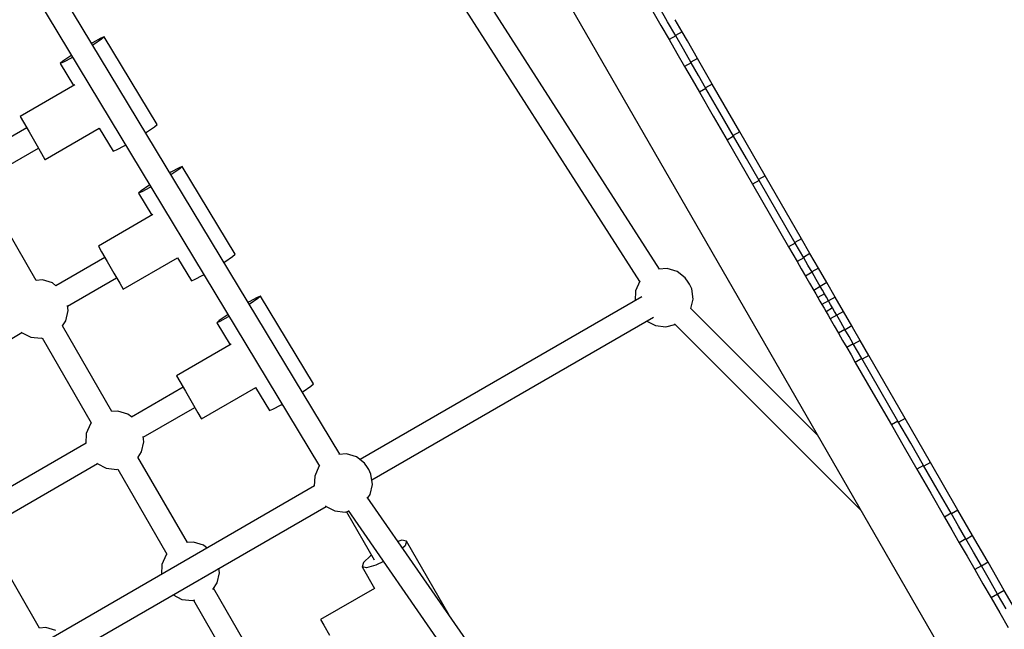
# Model space of a CAD drawing. Units: millimetres. Extents: x -12791 to 6423, y -18905 to 3982.
# Drawn here: x -1608 to -936, y -7253 to -6837 of the extents above; entities that cross this region are included whole.
import ezdxf

# ---------------------------------------------------------------- set-up
doc = ezdxf.new("R2010")
doc.units = ezdxf.units.MM
doc.styles.get("Standard").update_dxf_attribs({"font": 'arial.ttf'})
doc.dimstyles.new('Kopia Kopia ISO-25 moduły', dxfattribs={"dimtxt": 300, "dimasz": 210, "dimexe": 1.25, "dimexo": 0.625, "dimgap": 80, "dimtad": 1, "dimdec": 3, "dimlfac": 0.001, "dimtxsty": 'Standard', "dimblk": 'OBLIQUE', "dimcen": 2.5, "dimse1": 1, "dimse2": 1, "dimadec": 0, "dimazin": 0, "dimtfac": 1, "dimtmove": 0, "dimatfit": 3, "dimfxl": 1, "dimarcsym": 0})

# ---------------------------------------------------------------- blocks, each defined once
blk = doc.blocks.new('_Oblique')
at = {"color": 0, "linetype": 'ByBlock', "lineweight": -2}
blk.add_line((-0.5, -0.5), (0.5, 0.5), dxfattribs=at)
blk = doc.blocks.new('*D7')
at = {"color": 0, "lineweight": -2}
blk.add_line((-11546.41, 260.35), (-11546.41, -12976.84), dxfattribs=at)
at = {"layer": 'Defpoints', "color": 0}
for p in [(2982.42, 260.35), (-11546.41, -12976.84), (-6585.49, -12976.84)]:
    blk.add_point(p, dxfattribs=at)
at = {"color": 0, "lineweight": -2, "xscale": 210, "yscale": 210, "zscale": 210}
for p, rotation in [((-11546.41, 260.35), 90), ((-11546.41, -12976.84), 270)]:
    blk.add_blockref('_Oblique', p, dxfattribs=dict(at, rotation=rotation))
at = {"color": 0, "insert": (-11806.7, -6358.25), "char_height": 300, "attachment_point": 5, "rotation": 90}
blk.add_mtext('13,2m', dxfattribs=at)
blk = doc.blocks.new('*D8')
at = {"color": 0, "lineweight": -2}
blk.add_line((-12333.61, 2104.8), (-12333.61, -14962.97), dxfattribs=at)
at = {"layer": 'Defpoints', "color": 0}
for p in [(3288.13, 2104.8), (-12333.61, -14962.97), (-6803.53, -14962.97)]:
    blk.add_point(p, dxfattribs=at)
at = {"color": 0, "lineweight": -2, "xscale": 210, "yscale": 210, "zscale": 210}
for p, rotation in [((-12333.61, 2104.8), 90), ((-12333.61, -14962.97), 270)]:
    blk.add_blockref('_Oblique', p, dxfattribs=dict(at, rotation=rotation))
at = {"color": 0, "insert": (-12593.9, -6429.09), "char_height": 300, "attachment_point": 5, "rotation": 90}
blk.add_mtext('17,1m', dxfattribs=at)

msp = doc.modelspace()

# ---------------------------------------------------------------- linework, layer by layer
for p, q in [((-2121.3456, -5287.8624), (-965.3956, -7290.0265)), ((-1171.1043, -7007.3471), (-1375.4405, -6689.2976)), ((-1388.7898, -6698.0868), (-1184.6978, -7015.7565)), ((-1389.645, -7133.8094), (-1584.9142, -6810.4539)), ((-1598.4947, -6818.9109), (-1403.4661, -7141.8678)), ((-1175.6958, -6831.476), (-1170.1253, -6841.1243)), ((-1165.6424, -6838.5362), (-1171.2129, -6828.8878)), ((-1170.1253, -6841.1243), (-1164.5548, -6850.7727)), ((-1160.0719, -6848.1846), (-1165.6424, -6838.5362)), ((-1155.7233, -6845.3747), (-1160.467, -6837.1585)), ((-1155.7233, -6845.3747), (-1160.2015, -6847.9602)), ((-1152.1038, -6851.6439), (-1155.7233, -6845.3747)), ((-1558.4354, -6852.8475), (-1559.0837, -6853.2278)), ((-1552.7952, -6849.7964), (-1558.4354, -6852.8475)), ((-1557.6922, -6854.0783), (-1558.3306, -6854.475)), ((-1552.366, -6850.507), (-1557.6922, -6854.0783)), ((-1550.5736, -6848.9397), (-1552.7952, -6849.7964)), ((-1550.5736, -6848.9397), (-1552.366, -6850.507)), ((-1514.4287, -6908.7938), (-1550.5736, -6848.9397)), ((-1160.0719, -6848.1846), (-1164.5548, -6850.7727)), ((-1164.5548, -6850.7727), (-1159.2556, -6859.9513)), ((-1154.7727, -6857.3631), (-1160.0719, -6848.1846)), ((-1145.1787, -6863.6386), (-1152.1038, -6851.6439)), ((-1572.7774, -6861.4973), (-1573.4158, -6861.8939)), ((-1159.2556, -6859.9513), (-1153.9563, -6869.1298)), ((-1149.4735, -6866.5416), (-1154.7727, -6857.3631)), ((-1578.742, -6865.4653), (-1580.5344, -6867.0326)), ((-1578.3129, -6866.1759), (-1580.5344, -6867.0326)), ((-1580.5344, -6867.0326), (-1571.411, -6882.1405)), ((-1573.4158, -6861.8939), (-1578.742, -6865.4653)), ((-1572.6726, -6863.1247), (-1578.3129, -6866.1759)), ((-1572.0243, -6862.7444), (-1572.6726, -6863.1247)), ((-1149.4735, -6866.5416), (-1153.9563, -6869.1298)), ((-1145.1787, -6863.6386), (-1149.6568, -6866.224)), ((-1144.4237, -6875.2881), (-1149.4735, -6866.5416)), ((-1135.1269, -6881.0488), (-1145.1787, -6863.6386)), ((-1153.9563, -6869.1298), (-1148.9066, -6877.8763)), ((-1570.605, -6881.6751), (-1607.9251, -6903.2219)), ((-1148.9066, -6877.8763), (-1143.8568, -6886.6228)), ((-1139.3739, -6884.0346), (-1144.4237, -6875.2881)), ((-1135.1269, -6881.0488), (-1139.605, -6883.6343)), ((-1135.1269, -6881.0488), (-1139.605, -6883.6343)), ((-1116.3306, -6913.6049), (-1135.1269, -6881.0488)), ((-1139.3739, -6884.0346), (-1143.8568, -6886.6228)), ((-1143.8568, -6886.6228), (-1134.4179, -6902.9714)), ((-1129.935, -6900.3832), (-1139.3739, -6884.0346)), ((-1120.4961, -6916.7318), (-1129.935, -6900.3832)), ((-1607.9251, -6903.2219), (-1605.7143, -6907.0512)), ((-1605.7143, -6907.0512), (-1601.8231, -6913.7909)), ((-1134.4179, -6902.9714), (-1124.979, -6919.32)), ((-1603.4431, -6910.985), (-1635.2846, -6929.3687)), ((-1601.8231, -6913.7909), (-1597.2942, -6921.6352)), ((-1590.961, -6932.6045), (-1553.8688, -6911.1893)), ((-1553.8937, -6911.1482), (-1544.3895, -6926.8867)), ((-1522.1856, -6914.3291), (-1521.5472, -6913.9324)), ((-1521.5472, -6913.9324), (-1516.2211, -6910.3611)), ((-1516.2211, -6910.3611), (-1514.4287, -6908.7938)), ((-1116.3306, -6913.6049), (-1120.8087, -6916.1904)), ((-1098.9922, -6943.6359), (-1116.3306, -6913.6049)), ((-1098.9922, -6943.6359), (-1116.3306, -6913.6049)), ((-1597.2942, -6921.6352), (-1593.341, -6928.4822)), ((-1120.4961, -6916.7318), (-1124.979, -6919.32)), ((-1124.979, -6919.32), (-1116.2752, -6934.3954)), ((-1111.7924, -6931.8072), (-1120.4961, -6916.7318)), ((-1627.1564, -6943.1511), (-1595.4431, -6924.8414)), ((-1593.341, -6928.4822), (-1591.023, -6932.4972)), ((-1544.3895, -6926.8867), (-1542.1679, -6926.03)), ((-1542.1679, -6926.03), (-1536.5276, -6922.9789)), ((-1536.5276, -6922.9789), (-1535.8793, -6922.5985)), ((-1591.023, -6932.4972), (-1590.961, -6932.6045)), ((-1116.2752, -6934.3954), (-1107.5715, -6949.4708)), ((-1103.0886, -6946.8826), (-1111.7924, -6931.8072)), ((-1505.0081, -6941.3203), (-1505.6564, -6941.7006)), ((-1499.3679, -6938.2692), (-1505.0081, -6941.3203)), ((-1498.9387, -6938.9798), (-1504.2649, -6942.5511)), ((-1497.1463, -6937.4125), (-1499.3679, -6938.2692)), ((-1497.1463, -6937.4125), (-1498.9387, -6938.9798)), ((-1461.0014, -6997.2666), (-1497.1463, -6937.4125)), ((-1504.2649, -6942.5511), (-1504.9033, -6942.9478)), ((-1103.0886, -6946.8826), (-1107.5715, -6949.4708)), ((-1098.9922, -6943.6359), (-1103.4704, -6946.2213)), ((-1098.9922, -6943.6359), (-1103.4704, -6946.2213)), ((-1090.7529, -6968.2486), (-1103.0886, -6946.8826)), ((-1074.1655, -6986.637), (-1098.9922, -6943.6359)), ((-1074.1655, -6986.637), (-1098.9922, -6943.6359)), ((-1525.3147, -6953.938), (-1527.1071, -6955.5053)), ((-1524.8855, -6954.6486), (-1527.1071, -6955.5053)), ((-1527.1071, -6955.5053), (-1517.9837, -6970.6133)), ((-1519.9885, -6950.3667), (-1525.3147, -6953.938)), ((-1519.2453, -6951.5975), (-1524.8855, -6954.6486)), ((-1519.3501, -6949.9701), (-1519.9885, -6950.3667)), ((-1518.597, -6951.2172), (-1519.2453, -6951.5975)), ((-1107.5715, -6949.4708), (-1095.2358, -6970.8368)), ((-1597.0477, -7015.1141), (-1630.7647, -6956.7144)), ((-1078.4172, -6989.6146), (-1090.7529, -6968.2486)), ((-1517.1777, -6970.1479), (-1554.4978, -6991.6947)), ((-1095.2358, -6970.8368), (-1082.9001, -6992.2028)), ((-1074.1655, -6986.637), (-1078.6436, -6989.2225)), ((-1074.1655, -6986.637), (-1078.6436, -6989.2225)), ((-1068.3148, -6996.7706), (-1074.1655, -6986.637)), ((-1554.4978, -6991.6947), (-1552.287, -6995.5239)), ((-1552.287, -6995.5239), (-1548.3958, -7002.2637)), ((-1078.4172, -6989.6146), (-1082.9001, -6992.2028)), ((-1082.9001, -6992.2028), (-1079.998, -6997.2294)), ((-1075.5151, -6994.6412), (-1078.4172, -6989.6146)), ((-1072.613, -6999.6679), (-1075.5151, -6994.6412)), ((-1550.0158, -6999.4578), (-1583.6179, -7018.858)), ((-1548.3958, -7002.2637), (-1543.8669, -7010.108)), ((-1537.5337, -7021.0773), (-1500.4415, -6999.6621)), ((-1500.4664, -6999.621), (-1490.9621, -7015.3595)), ((-1468.7583, -7002.8019), (-1468.1199, -7002.4052)), ((-1468.1199, -7002.4052), (-1462.7938, -6998.8339)), ((-1462.7938, -6998.8339), (-1461.0014, -6997.2666)), ((-1079.998, -6997.2294), (-1077.0959, -7002.2561)), ((-1072.613, -6999.6679), (-1077.0959, -7002.2561)), ((-1077.0959, -7002.2561), (-1074.2405, -7007.2016)), ((-1068.3148, -6996.7706), (-1072.793, -6999.3561)), ((-1069.7577, -7004.6134), (-1072.613, -6999.6679)), ((-1062.5519, -7006.7523), (-1068.3148, -6996.7706)), ((-1165.8526, -7006.9583), (-1171.5014, -7007.3765)), ((-1159.0368, -7009.0108), (-1165.8526, -7006.9583)), ((-1153.5009, -7013.3696), (-1159.0368, -7009.0108)), ((-1074.2405, -7007.2016), (-1071.3852, -7012.1472)), ((-1066.9023, -7009.559), (-1069.7577, -7004.6134)), ((-1062.5519, -7006.7523), (-1067.0301, -7009.3377)), ((-1056.8495, -7016.6293), (-1062.5519, -7006.7523)), ((-1592.7626, -7014.7968), (-1597.0823, -7015.1166)), ((-1585.9468, -7016.8493), (-1592.7626, -7014.7968)), ((-1575.4897, -7032.6404), (-1542.0158, -7013.3142)), ((-1543.8669, -7010.108), (-1539.9137, -7016.955)), ((-1490.9621, -7015.3595), (-1488.7406, -7014.5028)), ((-1488.7406, -7014.5028), (-1483.1003, -7011.4517)), ((-1483.1003, -7011.4517), (-1482.452, -7011.0713)), ((-1184.6625, -7015.6765), (-1187.5507, -7022.2266)), ((-1184.4447, -7015.4555), (-1184.6625, -7015.6765)), ((-1151.4563, -7016.2402), (-1153.5009, -7013.3696)), ((-1150.6034, -7017.7175), (-1151.4563, -7016.2402)), ((-1066.9023, -7009.559), (-1071.3852, -7012.1472)), ((-1071.3852, -7012.1472), (-1068.5637, -7017.0341)), ((-1064.0808, -7014.4459), (-1066.9023, -7009.559)), ((-1061.2594, -7019.3329), (-1064.0808, -7014.4459)), ((-1583.4897, -7018.784), (-1585.9468, -7016.8493)), ((-1539.9137, -7016.955), (-1537.5957, -7020.97)), ((-1537.5957, -7020.97), (-1537.5337, -7021.0773)), ((-1187.5507, -7022.2266), (-1187.8545, -7029.002)), ((-1149.1397, -7020.9235), (-1150.6034, -7017.7175)), ((-1148.1328, -7027.8972), (-1149.1397, -7020.9235)), ((-1068.5637, -7017.0341), (-1065.7423, -7021.9211)), ((-1061.2594, -7019.3329), (-1065.7423, -7021.9211)), ((-1065.7423, -7021.9211), (-1064.3402, -7024.3496)), ((-1056.8495, -7016.6293), (-1061.3276, -7019.2147)), ((-1056.8495, -7016.6293), (-1061.3276, -7019.2147)), ((-1059.8573, -7021.7614), (-1061.2594, -7019.3329)), ((-1058.4552, -7024.1899), (-1059.8573, -7021.7614)), ((-1051.1801, -7026.4489), (-1056.8495, -7016.6293)), ((-1051.1801, -7026.4489), (-1056.8495, -7016.6293)), ((-1445.9406, -7026.742), (-1451.5808, -7029.7931)), ((-1445.5114, -7027.4526), (-1450.8376, -7031.0239)), ((-1443.719, -7025.8853), (-1445.9406, -7026.742)), ((-1443.719, -7025.8853), (-1445.5114, -7027.4526)), ((-1407.5741, -7085.7394), (-1443.719, -7025.8853)), ((-1183.1918, -7026.31), (-1375.6921, -7137.4501)), ((-1149.6443, -7034.3209), (-1148.1328, -7027.8972)), ((-1064.3402, -7024.3496), (-1062.9381, -7026.7781)), ((-1058.4552, -7024.1899), (-1062.9381, -7026.7781)), ((-1062.9381, -7026.7781), (-1061.5396, -7029.2003)), ((-1061.5396, -7029.2003), (-1060.1411, -7031.6226)), ((-1055.6582, -7029.0344), (-1060.1411, -7031.6226)), ((-1057.0567, -7026.6121), (-1058.4552, -7024.1899)), ((-1055.6582, -7029.0344), (-1057.0567, -7026.6121)), ((-1051.1801, -7026.4489), (-1055.6582, -7029.0344)), ((-1051.1801, -7026.4489), (-1055.6582, -7029.0344)), ((-1054.2597, -7031.4566), (-1055.6582, -7029.0344)), ((-1045.5108, -7036.2685), (-1051.1801, -7026.4489)), ((-1045.5108, -7036.2685), (-1051.1801, -7026.4489)), ((-1576.6732, -7042.6645), (-1575.0428, -7035.7357)), ((-1575.0428, -7035.7357), (-1575.5586, -7032.1637)), ((-1451.5808, -7029.7931), (-1452.2291, -7030.1734)), ((-1450.8376, -7031.0239), (-1451.476, -7031.4206)), ((-1063.1904, -7120.641), (-1149.6441, -7034.3198)), ((-1063.1904, -7120.641), (-1149.6441, -7034.3198)), ((-1060.1411, -7031.6226), (-1058.7426, -7034.0448)), ((-1058.7426, -7034.0448), (-1057.3442, -7036.467)), ((-1052.8613, -7033.8788), (-1057.3442, -7036.467)), ((-1052.8613, -7033.8788), (-1054.2597, -7031.4566)), ((-1051.4592, -7036.3073), (-1052.8613, -7033.8788)), ((-1050.0571, -7038.7357), (-1051.4592, -7036.3073)), ((-1045.5108, -7036.2685), (-1049.9889, -7038.8539)), ((-1045.5108, -7036.2685), (-1049.9889, -7038.8539)), ((-1039.8084, -7046.1453), (-1045.5108, -7036.2685)), ((-1579.0905, -7046.2169), (-1576.6732, -7042.6645)), ((-1471.8874, -7042.4108), (-1473.6798, -7043.9781)), ((-1471.4582, -7043.1214), (-1473.6798, -7043.9781)), ((-1466.5612, -7038.8395), (-1471.8874, -7042.4108)), ((-1465.818, -7040.0703), (-1471.4582, -7043.1214)), ((-1465.9228, -7038.4428), (-1466.5612, -7038.8395)), ((-1465.1697, -7039.69), (-1465.818, -7040.0703)), ((-1367.6921, -7151.3065), (-1175.1672, -7040.1522)), ((-1179.8545, -7042.8584), (-1173.8349, -7045.983)), ((-1057.3442, -7036.467), (-1055.9421, -7038.8955)), ((-1055.9421, -7038.8955), (-1054.54, -7041.3239)), ((-1050.0571, -7038.7357), (-1054.54, -7041.3239)), ((-1054.54, -7041.3239), (-1051.7186, -7046.2108)), ((-1047.2357, -7043.6226), (-1050.0571, -7038.7357)), ((-1545.381, -7104.6034), (-1579.0981, -7046.2037)), ((-1473.6798, -7043.9781), (-1464.5564, -7059.086)), ((-1173.8349, -7045.983), (-1166.7183, -7046.7568)), ((-1166.7183, -7046.7568), (-1160.6473, -7045.1776)), ((-1160.9828, -7044.8426), (-1033.4131, -7172.2168)), ((-1051.7186, -7046.2108), (-1048.8971, -7051.0977)), ((-1044.4143, -7048.5095), (-1048.8971, -7051.0977)), ((-1044.4143, -7048.5095), (-1047.2357, -7043.6226)), ((-1041.559, -7053.455), (-1044.4143, -7048.5095)), ((-1039.8084, -7046.1453), (-1044.2865, -7048.7308)), ((-1038.3389, -7048.6905), (-1039.8084, -7046.1453)), ((-1034.0455, -7056.1268), (-1038.3389, -7048.6905)), ((-1676.4328, -7090.9199), (-1606.7646, -7050.6969)), ((-1607.1594, -7050.4084), (-1607.0278, -7050.5603)), ((-1607.0278, -7050.5603), (-1600.745, -7053.8215)), ((-1600.745, -7053.8215), (-1593.6283, -7054.5953)), ((-1593.6283, -7054.5953), (-1592.8459, -7054.3918)), ((-1592.8544, -7054.3771), (-1559.3384, -7112.4285)), ((-1048.8971, -7051.0977), (-1046.0418, -7056.0432)), ((-1046.0418, -7056.0432), (-1043.1865, -7060.9887)), ((-1038.7037, -7058.4005), (-1041.559, -7053.455)), ((-1034.0455, -7056.1268), (-1038.5237, -7058.7123)), ((-1028.1949, -7066.2604), (-1034.0455, -7056.1268)), ((-1463.7504, -7058.6207), (-1501.0705, -7080.1675)), ((-1038.7037, -7058.4005), (-1043.1865, -7060.9887)), ((-1043.1865, -7060.9887), (-1040.2844, -7066.0153)), ((-1035.8015, -7063.4271), (-1038.7037, -7058.4005)), ((-1040.2844, -7066.0153), (-1037.3823, -7071.0419)), ((-1032.8994, -7068.4537), (-1037.3823, -7071.0419)), ((-1032.8994, -7068.4537), (-1035.8015, -7063.4271)), ((-1020.5639, -7089.8196), (-1032.8994, -7068.4537)), ((-1028.1949, -7066.2604), (-1032.6731, -7068.8458)), ((-1003.3682, -7109.2616), (-1028.1949, -7066.2604)), ((-1003.3682, -7109.2616), (-1028.1949, -7066.2604)), ((-1037.3823, -7071.0419), (-1025.0467, -7092.4078)), ((-1501.0705, -7080.1675), (-1498.8597, -7083.9967)), ((-1496.5885, -7087.9306), (-1531.9513, -7108.3473)), ((-1498.8597, -7083.9967), (-1494.9685, -7090.7365)), ((-1484.1064, -7109.5501), (-1447.0142, -7088.1349)), ((-1447.0391, -7088.0938), (-1437.5348, -7103.8323)), ((-1414.6926, -7090.878), (-1409.3665, -7087.3067)), ((-1409.3665, -7087.3067), (-1407.5741, -7085.7394)), ((-1008.2283, -7111.1854), (-1020.5639, -7089.8196)), ((-1494.9685, -7090.7365), (-1490.4396, -7098.5808)), ((-1415.331, -7091.2747), (-1414.6926, -7090.878)), ((-1025.0467, -7092.4078), (-1012.7112, -7113.7736)), ((-1523.8231, -7122.1297), (-1488.5885, -7101.787)), ((-1490.4396, -7098.5808), (-1486.4864, -7105.4278)), ((-1437.5348, -7103.8323), (-1435.3133, -7102.9756)), ((-1435.3133, -7102.9756), (-1429.673, -7099.9244)), ((-1429.673, -7099.9244), (-1429.0247, -7099.5441)), ((-1541.096, -7104.2861), (-1545.4157, -7104.6059)), ((-1534.2802, -7106.3386), (-1541.096, -7104.2861)), ((-1531.8231, -7108.2733), (-1534.2802, -7106.3386)), ((-1486.4864, -7105.4278), (-1484.1684, -7109.4428)), ((-1484.1684, -7109.4428), (-1484.1064, -7109.5501)), ((-1003.3682, -7109.2616), (-1007.8463, -7111.847)), ((-1003.3682, -7109.2616), (-1007.8463, -7111.847)), ((-986.0298, -7139.2925), (-1003.3682, -7109.2616)), ((-1559.9058, -7113.0043), (-1562.794, -7119.5544)), ((-1559.3077, -7112.3973), (-1559.9058, -7113.0043)), ((-1008.2283, -7111.1854), (-1012.7112, -7113.7736)), ((-1012.7112, -7113.7736), (-1004.0073, -7128.8491)), ((-999.5244, -7126.2609), (-1008.2283, -7111.1854)), ((-1562.794, -7119.5544), (-1563.0979, -7126.3298)), ((-1523.3761, -7125.225), (-1523.8919, -7121.653)), ((-1562.893, -7126.2115), (-1632.8943, -7166.6268)), ((-1525.0065, -7132.1538), (-1523.3761, -7125.225)), ((-1004.0073, -7128.8491), (-995.3035, -7143.9246)), ((-990.8206, -7141.3365), (-999.5244, -7126.2609)), ((-1493.7144, -7194.0926), (-1527.4314, -7135.693)), ((-1527.4238, -7135.7062), (-1525.0065, -7132.1538)), ((-1384.965, -7133.4629), (-1390.2207, -7133.852)), ((-1378.1492, -7135.5154), (-1384.965, -7133.4629)), ((-1372.6133, -7139.8742), (-1378.1492, -7135.5154)), ((-1624.7661, -7180.4092), (-1555.0979, -7140.1862)), ((-1555.4927, -7139.8977), (-1555.3611, -7140.0496)), ((-1555.3611, -7140.0496), (-1549.0783, -7143.3108)), ((-1549.0783, -7143.3108), (-1541.9616, -7144.0846)), ((-1541.9616, -7144.0846), (-1541.1792, -7143.8811)), ((-1541.1877, -7143.8664), (-1507.6717, -7201.9178)), ((-1403.7749, -7142.1811), (-1406.6631, -7148.7312)), ((-1403.0985, -7141.4948), (-1403.7749, -7142.1811)), ((-1370.5687, -7142.7448), (-1372.6133, -7139.8742)), ((-1369.7158, -7144.2221), (-1370.5687, -7142.7448)), ((-990.8206, -7141.3365), (-995.3035, -7143.9246)), ((-995.3035, -7143.9246), (-985.8645, -7160.2735)), ((-981.3816, -7157.6853), (-990.8206, -7141.3365)), ((-986.0298, -7139.2925), (-990.5079, -7141.878)), ((-967.2334, -7171.8489), (-986.0298, -7139.2925)), ((-1406.6631, -7148.7312), (-1406.9669, -7155.5066)), ((-1368.2521, -7147.4281), (-1369.7158, -7144.2221)), ((-1367.2451, -7154.4017), (-1368.2521, -7147.4281)), ((-1406.762, -7155.3883), (-1685.692, -7316.4286)), ((-1368.8756, -7161.3306), (-1367.2451, -7154.4017)), ((-1227.5065, -7369.5874), (-1370.7773, -7163.0201)), ((-1370.3977, -7163.5675), (-1368.8756, -7161.3306)), ((-985.8645, -7160.2735), (-976.4255, -7176.6223)), ((-971.9426, -7174.0341), (-981.3816, -7157.6853)), ((-1677.5638, -7330.211), (-1398.9669, -7169.363)), ((-1399.3617, -7169.0745), (-1399.2301, -7169.2264)), ((-1399.2301, -7169.2264), (-1392.9473, -7172.4876)), ((-1392.9473, -7172.4876), (-1385.8306, -7173.2614)), ((-1385.8306, -7173.2614), (-1383.4998, -7172.6551)), ((-1385.0482, -7173.0579), (-1366.0964, -7205.8834)), ((-1383.7669, -7172.2699), (-1241.3094, -7377.6645)), ((-971.9426, -7174.0341), (-976.4255, -7176.6223)), ((-976.4255, -7176.6223), (-971.3756, -7185.3689)), ((-966.8927, -7182.7807), (-971.9426, -7174.0341)), ((-967.2334, -7171.8489), (-971.7115, -7174.4343)), ((-957.1814, -7189.2593), (-967.2334, -7171.8489)), ((-961.8428, -7191.5274), (-966.8927, -7182.7807)), ((-971.3756, -7185.3689), (-966.3257, -7194.1156)), ((-957.1814, -7189.2593), (-961.6596, -7191.8448)), ((-947.3276, -7206.3266), (-957.1814, -7189.2593)), ((-1594.6574, -7252.3721), (-1628.3745, -7193.9725)), ((-1489.4293, -7193.7754), (-1493.749, -7194.0952)), ((-1482.6135, -7195.8279), (-1489.4293, -7193.7754)), ((-1480.1564, -7197.7626), (-1482.6135, -7195.8279)), ((-1347.1177, -7192.4447), (-1349.8237, -7193.231)), ((-1344.0128, -7193.1334), (-1347.1177, -7192.4447)), ((-1344.9688, -7196.1667), (-1346.6617, -7197.79)), ((-1344.0128, -7193.1334), (-1344.9688, -7196.1667)), ((-1314.8117, -7243.7111), (-1344.0128, -7193.1334)), ((-961.8428, -7191.5274), (-966.3257, -7194.1156)), ((-966.3257, -7194.1156), (-961.0264, -7203.2942)), ((-956.5435, -7200.706), (-961.8428, -7191.5274)), ((-1508.2392, -7202.4936), (-1511.1274, -7209.0437)), ((-1507.641, -7201.8866), (-1508.2392, -7202.4936)), ((-1368.6069, -7203.0351), (-1373.3677, -7207.6001)), ((-1367.9821, -7202.6173), (-1368.6069, -7203.0351)), ((-961.0264, -7203.2942), (-955.7271, -7212.4729)), ((-951.2442, -7209.8847), (-956.5435, -7200.706)), ((-1511.1274, -7209.0437), (-1511.4312, -7215.8191)), ((-1373.3677, -7207.6001), (-1374.3237, -7210.6334)), ((-1374.3237, -7210.6334), (-1365.8416, -7225.3247)), ((-1371.2188, -7211.3221), (-1374.3237, -7210.6334)), ((-1364.8849, -7209.4817), (-1371.2188, -7211.3221)), ((-1359.7222, -7206.9374), (-1364.8849, -7209.4817)), ((-951.2442, -7209.8847), (-955.7271, -7212.4729)), ((-945.6736, -7219.5334), (-951.2442, -7209.8847)), ((-946.6366, -7207.5235), (-951.1148, -7210.109)), ((-946.6366, -7207.5235), (-947.3276, -7206.3266)), ((-935.5561, -7226.7155), (-946.6366, -7207.5235)), ((-946.6366, -7207.5235), (-946.6366, -7207.5235)), ((-1473.3399, -7221.6431), (-1471.7094, -7214.7143)), ((-1471.7094, -7214.7143), (-1472.1564, -7211.619)), ((-955.7271, -7212.4729), (-950.1565, -7222.1215)), ((-1476.3384, -7226.0498), (-1473.3399, -7221.6431)), ((-950.1565, -7222.1215), (-944.5858, -7231.7702)), ((-940.1029, -7229.182), (-945.6736, -7219.5334)), ((-1503.4312, -7229.6755), (-1497.4116, -7232.8001)), ((-1448.2924, -7272.7657), (-1475.7571, -7225.1955)), ((-1365.8416, -7225.3247), (-1402.6477, -7246.5747)), ((-940.1029, -7229.182), (-944.5858, -7231.7702)), ((-934.2391, -7239.3384), (-940.1029, -7229.182)), ((-935.5561, -7226.7155), (-940.0343, -7229.301)), ((-923.8971, -7246.9094), (-935.5561, -7226.7155)), ((-1497.4116, -7232.8001), (-1490.295, -7233.5739)), ((-1490.295, -7233.5739), (-1488.5783, -7233.1274)), ((-1489.5126, -7233.3704), (-1462.2498, -7280.5908)), ((-944.5858, -7231.7702), (-938.722, -7241.9266)), ((-938.722, -7241.9266), (-932.8582, -7252.0831)), ((-1402.6477, -7246.5747), (-1400.4369, -7250.4039)), ((-1400.4369, -7250.4039), (-1396.5457, -7257.1437)), ((-1590.3723, -7252.0549), (-1594.6921, -7252.3747)), ((-1583.5566, -7254.1074), (-1590.3723, -7252.0549))]:
    msp.add_line(p, q)

# ---------------------------------------------------------------- dimensions: what is measured, and where the dimension line sits
for base, p1, p2, text, picture, middle in [((-12333.6091, -14962.9748), (3288.1312, 2104.8047, 55.8711), (-6803.5336, -14962.9748, 321.9968), '17,1m', '*D8', (-12593.8956, -6429.085)), ((-11546.4104, -12976.8438), (2982.4205, 260.3488), (-6585.4898, -12976.8438), '13,2m', '*D7', (-11806.6969, -6358.2475))]:
    dim = msp.add_linear_dim(base=base, p1=p1, p2=p2, angle=90, text=text, dimstyle='Kopia Kopia ISO-25 moduły', override={"dimpost": 'm'})
    dim.commit()
    dim.dimension.update_dxf_attribs({"geometry": picture, "text_midpoint": middle})

doc.saveas('drawing.dxf')
